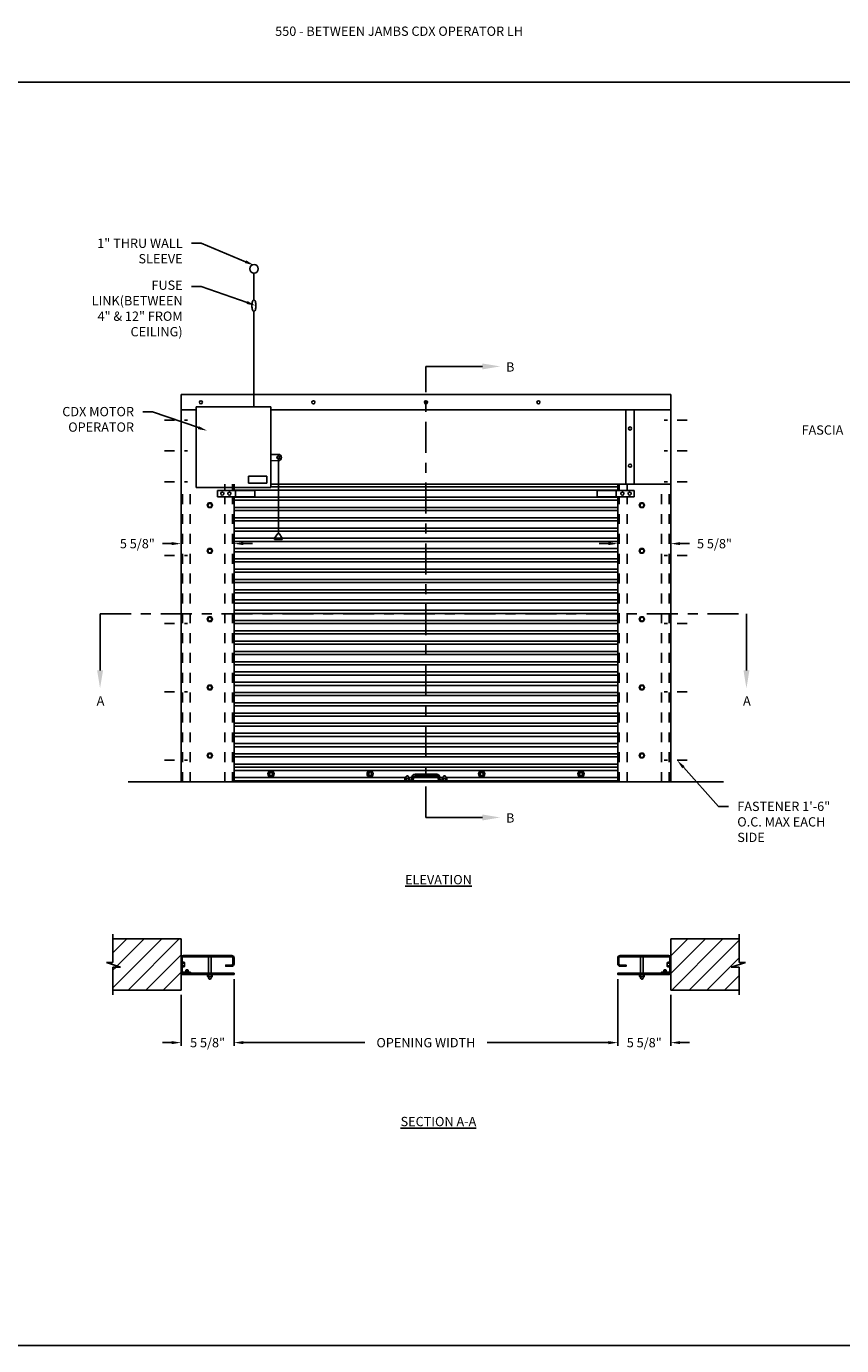
# Model space of a CAD drawing. Units: inches. Extents: x 169.6 to 233, y 214.8 to 266.5.
# Drawn here: x 175.4 to 183.6, y 214.8 to 228.1 of the extents above; entities that cross this region are included whole.
import ezdxf
from ezdxf import colors
from ezdxf.entities.mleader import LeaderData, LeaderLine
from ezdxf.math import Vec2, Vec3

# ---------------------------------------------------------------- set-up
doc = ezdxf.new("R2010")
doc.units = ezdxf.units.IN
doc.header["$LTSCALE"] = 0.25
doc.header["$MEASUREMENT"] = 0
for name, pattern in [('CENTER', [2, 1.25, -0.25, 0.25, -0.25]), ('CENTER2', [1.125, 0.75, -0.125, 0.125, -0.125]), ('HIDDEN', [0.375, 0.25, -0.125]), ('HIDDEN2', [0.1875, 0.125, -0.0625])]:
    doc.linetypes.add(name, pattern=pattern)
for name, color, linetype in [('ANNOTATIONS', 1, 'Continuous'), ('CDX OPERATOR LH', 7, 'Continuous'), ('SECTION CUTS', 6, 'CENTER')]:
    doc.layers.add(name, color=color, linetype=linetype)
doc.styles.add('ARIAL', font='arial.ttf', dxfattribs={"height": 0.09375})
doc.styles.get("Standard").update_dxf_attribs({"font": 'romans.shx'})
doc.dimstyles.new('STANDARD$0', dxfattribs={"dimtxt": 0.09375, "dimasz": 0.09375, "dimexe": 0.03125, "dimexo": 0.046875, "dimgap": 0.09, "dimtad": 0, "dimtih": 1, "dimtoh": 1, "dimdec": 4, "dimzin": 0, "dimdsep": 46, "dimtxsty": 'ARIAL', "dimcen": 0.09, "dimadec": 0, "dimazin": 0, "dimtfac": 1, "dimtdec": 4, "dimtofl": 0, "dimtmove": 0, "dimatfit": 1, "dimfxl": 1, "dimtolj": 1, "dimtzin": 0, "dimarcsym": 0})

# ---------------------------------------------------------------- blocks, each defined once
blk = doc.blocks.new('*D49')
at = {"layer": 'ANNOTATIONS', "color": 0, "lineweight": -2, "transparency": 16777216}
for p, q in [((181.898, 223.39), (181.898, 222.81)), ((181.269, 222.841), (181.176, 222.841)), ((181.363, 222.899), (181.363, 222.81)), ((181.992, 222.841), (182.085, 222.841))]:
    blk.add_line(p, q, dxfattribs=at)
at = {"layer": 'ANNOTATIONS', "color": 0, "transparency": 16777216}
for points in [[(181.269, 222.857), (181.269, 222.826), (181.363, 222.841)], [(181.992, 222.857), (181.992, 222.826), (181.898, 222.841)]]:
    blk.add_solid(points, dxfattribs=at)
at = {"layer": 'defpoints', "color": 0, "transparency": 16777216}
for p in [(181.898, 223.437), (181.363, 222.946), (181.898, 222.841)]:
    blk.add_point(p, dxfattribs=at)
at = {"layer": 'ANNOTATIONS', "color": 0, "transparency": 16777216, "insert": (182.338, 222.841), "char_height": 0.0938, "attachment_point": 5, "style": 'ARIAL'}
blk.add_mtext('\\A1;5 5/8"', dxfattribs=at)
blk = doc.blocks.new('*D50')
at = {"layer": 'ANNOTATIONS', "color": 0, "lineweight": -2, "transparency": 16777216}
for p, q in [((176.96, 223.392), (176.96, 222.81)), ((176.867, 222.841), (176.773, 222.841)), ((177.495, 222.899), (177.495, 222.81)), ((177.589, 222.841), (177.682, 222.841))]:
    blk.add_line(p, q, dxfattribs=at)
at = {"layer": 'ANNOTATIONS', "color": 0, "transparency": 16777216}
for points in [[(176.867, 222.857), (176.867, 222.826), (176.96, 222.841)], [(177.589, 222.857), (177.589, 222.826), (177.495, 222.841)]]:
    blk.add_solid(points, dxfattribs=at)
at = {"layer": 'defpoints', "color": 0, "transparency": 16777216}
for p in [(176.96, 223.439), (176.96, 222.841), (177.495, 222.946)]:
    blk.add_point(p, dxfattribs=at)
at = {"layer": 'ANNOTATIONS', "color": 0, "transparency": 16777216, "insert": (176.52, 222.841), "char_height": 0.0938, "attachment_point": 5, "style": 'ARIAL'}
blk.add_mtext('\\A1;5 5/8"', dxfattribs=at)
blk = doc.blocks.new('*D47')
at = {"layer": 'ANNOTATIONS', "color": 0, "lineweight": -2, "transparency": 16777216}
for p, q in [((177.495, 218.452), (177.495, 217.781)), ((176.96, 218.295), (176.96, 217.781)), ((176.867, 217.812), (176.773, 217.812)), ((177.589, 217.812), (177.682, 217.812))]:
    blk.add_line(p, q, dxfattribs=at)
at = {"layer": 'ANNOTATIONS', "color": 0, "transparency": 16777216}
for points in [[(176.867, 217.828), (176.867, 217.797), (176.96, 217.812)], [(177.589, 217.828), (177.589, 217.797), (177.495, 217.812)]]:
    blk.add_solid(points, dxfattribs=at)
at = {"layer": 'defpoints', "color": 0, "transparency": 16777216}
for p in [(177.495, 218.499), (176.96, 218.342), (177.495, 217.812)]:
    blk.add_point(p, dxfattribs=at)
at = {"layer": 'ANNOTATIONS', "color": 0, "transparency": 16777216, "insert": (177.228, 217.812), "char_height": 0.0938, "attachment_point": 5, "style": 'ARIAL'}
blk.add_mtext('\\A1;5 5/8"', dxfattribs=at)
blk = doc.blocks.new('*D48')
at = {"layer": 'ANNOTATIONS', "color": 0, "lineweight": -2, "transparency": 16777216}
for p, q in [((181.363, 218.452), (181.363, 217.781)), ((181.898, 218.295), (181.898, 217.781)), ((181.269, 217.812), (181.176, 217.812)), ((181.992, 217.812), (182.085, 217.812))]:
    blk.add_line(p, q, dxfattribs=at)
at = {"layer": 'ANNOTATIONS', "color": 0, "transparency": 16777216}
for points in [[(181.269, 217.828), (181.269, 217.797), (181.363, 217.812)], [(181.992, 217.828), (181.992, 217.797), (181.898, 217.812)]]:
    blk.add_solid(points, dxfattribs=at)
at = {"layer": 'defpoints', "color": 0, "transparency": 16777216}
for p in [(181.363, 218.499), (181.898, 218.342), (181.363, 217.812)]:
    blk.add_point(p, dxfattribs=at)
at = {"layer": 'ANNOTATIONS', "color": 0, "transparency": 16777216, "insert": (181.63, 217.812), "char_height": 0.0938, "attachment_point": 5, "style": 'ARIAL'}
blk.add_mtext('\\A1;5 5/8"', dxfattribs=at)
blk = doc.blocks.new('*D46')
at = {"layer": 'ANNOTATIONS', "color": 0, "lineweight": -2, "transparency": 16777216}
for p, q in [((177.495, 218.405), (177.495, 217.781)), ((181.363, 218.405), (181.363, 217.781)), ((177.589, 217.812), (178.813, 217.812)), ((181.269, 217.812), (180.045, 217.812))]:
    blk.add_line(p, q, dxfattribs=at)
at = {"layer": 'ANNOTATIONS', "color": 0, "transparency": 16777216}
for points in [[(177.589, 217.828), (177.589, 217.797), (177.495, 217.812)], [(181.269, 217.828), (181.269, 217.797), (181.363, 217.812)]]:
    blk.add_solid(points, dxfattribs=at)
at = {"layer": 'defpoints', "color": 0, "transparency": 16777216}
for p in [(177.495, 218.452), (181.363, 218.452), (181.363, 217.812)]:
    blk.add_point(p, dxfattribs=at)
at = {"layer": 'ANNOTATIONS', "color": 0, "transparency": 16777216, "insert": (179.429, 217.812), "char_height": 0.09375, "attachment_point": 5, "style": 'ARIAL'}
blk.add_mtext('\\A1;OPENING WIDTH', dxfattribs=at)

msp = doc.modelspace()

# ---------------------------------------------------------------- hatches: boundary and pattern name
at = {"layer": 'CDX OPERATOR LH'}
h = msp.add_hatch(dxfattribs=at)
h.set_pattern_fill('ANSI31', color=256, style=0)
h.set_pattern_definition([(45, (21.99535, -37.0293), (-0.08838835, 0.08838835), [])])
h.paths.add_polyline_path([(176.96026, 218.8575), (176.27276, 218.8575), (176.27276, 218.6203), (176.20865, 218.6203), (176.35072, 218.5734), (176.27276, 218.5734), (176.27276, 218.34188), (176.96026, 218.34188)])
h.paths.add_polyline_path([(182.58526, 218.5734), (182.50729, 218.5734), (182.64936, 218.6203), (182.58526, 218.6203), (182.58526, 218.8575), (181.89776, 218.8575), (181.89776, 218.34188), (182.58526, 218.34188)])
h.paths.add_polyline_path([(193.23756, 218.78308), (193.93506, 218.78308), (193.93506, 218.97627), (193.23756, 218.97627)], flags=9)
h.paths.add_polyline_path([(202.25173, 225.79656), (202.38596, 225.79656), (202.38596, 225.93718), (202.25173, 225.93718)], flags=9)
h.paths.add_polyline_path([(204.64016, 222.43093), (204.77478, 222.43093), (204.77478, 222.57156), (204.64016, 222.57156)], flags=9)
h.paths.add_polyline_path([(198.12421, 222.43093), (198.25882, 222.43093), (198.25882, 222.57156), (198.12421, 222.57156)], flags=9)
h.paths.add_polyline_path([(202.25173, 221.25083), (202.38596, 221.25083), (202.38596, 221.39146), (202.25173, 221.39146)], flags=9)
h.paths.add_polyline_path([(201.1058, 218.32646), (201.98971, 218.32646), (201.98971, 218.51965), (201.1058, 218.51965)], flags=9)
h.paths.add_polyline_path([(201.1599, 220.76428), (201.94187, 220.76428), (201.94187, 220.95747), (201.1599, 220.95747)], flags=9)
h.paths.add_polyline_path([(207.44079, 220.78025), (208.32451, 220.78025), (208.32451, 220.97344), (207.44079, 220.97344)], flags=9)

# ---------------------------------------------------------------- linework, layer by layer
at = {"layer": 'ANNOTATIONS'}
for p, q in [((177.49492, 218.4523), (177.49492, 217.78096)), ((181.3631, 218.4523), (181.3631, 217.78096))]:
    msp.add_line(p, q, dxfattribs=at)
for points in [[(177.58867, 217.82783), (177.58867, 217.79658), (177.49492, 217.81221)], [(181.26935, 217.82783), (181.26935, 217.79658), (181.3631, 217.81221)]]:
    msp.add_solid(points, dxfattribs=at)
at = {"layer": 'CDX OPERATOR LH', "linetype": 'Continuous'}
for p, q in [((177.69568, 225.29693), (177.69568, 225.56769)), ((177.69568, 225.18243), (177.69568, 224.2185)), ((176.96026, 220.43925), (176.96026, 224.3455)), ((181.89776, 224.3455), (176.96026, 224.3455)), ((181.89776, 220.43925), (181.89776, 224.3455)), ((177.11429, 224.18925), (176.96026, 224.18925)), ((177.11429, 224.2185), (177.11429, 223.406)), ((177.11429, 224.2185), (177.86429, 224.2185)), ((177.86429, 224.2185), (177.86429, 223.406)), ((181.89776, 224.18925), (177.86429, 224.18925)), ((181.44513, 223.43925), (181.44513, 224.18925)), ((181.52911, 224.18925), (181.52911, 223.43925)), ((177.86429, 223.73963), (177.9421, 223.74052)), ((177.86429, 223.67713), (177.94253, 223.67802)), ((177.94232, 223.70927), (177.94232, 222.94471)), ((177.82463, 223.52227), (177.64056, 223.52227)), ((177.64056, 223.52227), (177.64056, 223.45095)), ((177.82463, 223.45095), (177.82463, 223.52227)), ((177.11429, 223.406), (177.86429, 223.406)), ((177.3289, 223.37675), (177.7039, 223.37675)), ((177.3289, 223.31425), (177.3289, 223.37675)), ((177.49492, 223.37675), (177.49492, 223.43925)), ((181.3631, 223.3818), (177.49492, 223.3818)), ((177.51054, 223.31425), (177.51054, 223.37675)), ((177.82463, 223.45095), (177.64056, 223.45095)), ((177.7039, 223.31425), (177.7039, 223.37675)), ((177.86429, 223.43925), (181.89776, 223.43925)), ((181.3631, 223.41305), (177.86429, 223.41305)), ((181.52911, 223.37675), (181.15411, 223.37675)), ((181.15411, 223.31425), (181.15411, 223.37675)), ((181.34747, 223.31425), (181.34747, 223.37675)), ((181.3631, 223.37675), (181.3631, 223.43925)), ((181.52911, 223.31425), (181.52911, 223.37675)), ((177.3289, 223.31425), (177.7039, 223.31425)), ((177.49492, 220.43925), (177.49492, 223.31425)), ((181.3631, 223.30944), (177.49492, 223.30944)), ((181.3631, 223.27819), (177.49492, 223.27819)), ((181.52911, 223.31425), (181.15411, 223.31425)), ((181.3631, 220.43925), (181.3631, 223.31425)), ((181.3631, 223.20582), (177.49492, 223.20582)), ((181.3631, 223.17457), (177.49492, 223.17457)), ((181.3631, 223.10221), (177.49492, 223.10221)), ((181.3631, 223.07096), (177.49492, 223.07096)), ((181.3631, 222.99859), (177.49492, 222.99859)), ((181.3631, 222.96734), (177.49492, 222.96734)), ((181.3631, 222.89498), (177.49492, 222.89498)), ((181.3631, 222.86373), (177.49492, 222.86373)), ((177.93451, 222.94471), (177.90326, 222.89784)), ((177.90326, 222.89784), (177.98138, 222.89784)), ((177.90326, 222.89784), (177.90326, 222.88221)), ((177.90326, 222.88221), (177.98138, 222.88221)), ((177.93451, 222.94471), (177.95013, 222.94471)), ((177.95013, 222.94471), (177.98138, 222.89784)), ((177.98138, 222.89784), (177.98138, 222.88221)), ((181.3631, 222.79136), (177.49492, 222.79136)), ((181.3631, 222.76011), (177.49492, 222.76011)), ((181.3631, 222.68775), (177.49492, 222.68775)), ((181.3631, 222.6565), (177.49492, 222.6565)), ((181.3631, 222.58414), (177.49492, 222.58414)), ((181.3631, 222.55289), (177.49492, 222.55289)), ((181.3631, 222.48052), (177.49492, 222.48052)), ((181.3631, 222.44927), (177.49492, 222.44927)), ((181.3631, 222.37691), (177.49492, 222.37691)), ((181.3631, 222.34566), (177.49492, 222.34566)), ((181.3631, 222.27329), (177.49492, 222.27329)), ((181.3631, 222.24204), (177.49492, 222.24204)), ((181.3631, 222.16968), (177.49492, 222.16968)), ((181.3631, 222.13843), (177.49492, 222.13843)), ((181.3631, 222.06606), (177.49492, 222.06606)), ((181.3631, 222.03481), (177.49492, 222.03481)), ((181.3631, 221.96245), (177.49492, 221.96245)), ((181.3631, 221.9312), (177.49492, 221.9312)), ((181.3631, 221.85883), (177.49492, 221.85883)), ((181.3631, 221.82758), (177.49492, 221.82758)), ((181.3631, 221.75522), (177.49492, 221.75522)), ((181.3631, 221.72397), (177.49492, 221.72397)), ((181.3631, 221.6516), (177.49492, 221.6516)), ((181.3631, 221.62035), (177.49492, 221.62035)), ((181.3631, 221.54799), (177.49492, 221.54799)), ((181.3631, 221.51674), (177.49492, 221.51674)), ((181.3631, 221.44438), (177.49492, 221.44438)), ((181.3631, 221.41313), (177.49492, 221.41313)), ((181.3631, 221.34076), (177.49492, 221.34076)), ((181.3631, 221.30951), (177.49492, 221.30951)), ((181.3631, 221.23715), (177.49492, 221.23715)), ((181.3631, 221.2059), (177.49492, 221.2059)), ((181.3631, 221.13353), (177.49492, 221.13353)), ((181.3631, 221.10228), (177.49492, 221.10228)), ((181.3631, 221.03306), (177.49492, 221.03306)), ((181.3631, 221.00181), (177.49492, 221.00181)), ((181.3631, 220.92944), (177.49492, 220.92944)), ((181.3631, 220.89819), (177.49492, 220.89819)), ((181.3631, 220.82583), (177.49492, 220.82583)), ((181.3631, 220.79458), (177.49492, 220.79458)), ((181.3631, 220.72221), (177.49492, 220.72221)), ((181.3631, 220.69096), (177.49492, 220.69096)), ((181.3631, 220.6186), (177.49492, 220.6186)), ((181.3631, 220.58735), (177.49492, 220.58735)), ((181.3631, 220.5561), (177.49492, 220.5561)), ((179.22472, 220.48374), (177.49492, 220.48374)), ((177.49492, 220.45156), (181.3631, 220.45156)), ((179.21026, 220.43925), (179.21026, 220.45487)), ((179.21026, 220.45487), (179.27276, 220.45487)), ((179.21798, 220.45823), (179.21798, 220.47433)), ((179.22371, 220.4783), (179.25981, 220.4784)), ((179.22614, 220.48695), (179.23134, 220.49595)), ((179.2297, 220.47473), (179.2297, 220.45795)), ((179.25697, 220.48643), (179.2515, 220.49593)), ((179.25314, 220.47511), (179.25314, 220.45811)), ((179.28838, 220.48374), (179.25812, 220.48374)), ((179.26485, 220.45785), (179.26485, 220.47514)), ((179.28838, 220.4705), (179.28838, 220.48612)), ((179.30401, 220.4705), (179.30401, 220.48612)), ((179.55401, 220.48374), (179.30401, 220.48374)), ((179.31963, 220.51737), (179.53838, 220.51737)), ((179.31963, 220.50175), (179.53838, 220.50175)), ((179.55401, 220.4705), (179.55401, 220.48612)), ((179.56963, 220.4705), (179.56963, 220.48612)), ((179.59972, 220.48374), (179.56963, 220.48374)), ((179.58526, 220.45487), (179.64776, 220.45487)), ((179.59298, 220.45823), (179.59298, 220.47433)), ((179.59871, 220.4783), (179.63481, 220.4784)), ((179.60114, 220.48695), (179.60634, 220.49595)), ((179.6047, 220.47473), (179.6047, 220.45795)), ((179.63197, 220.48643), (179.6265, 220.49593)), ((179.62814, 220.47511), (179.62814, 220.45811)), ((181.3631, 220.48374), (179.63312, 220.48374)), ((179.63985, 220.45785), (179.63985, 220.47514)), ((179.64776, 220.43925), (179.64776, 220.45487)), ((177.49492, 220.43925), (181.3631, 220.43925)), ((176.27276, 218.6203), (176.27276, 218.90438)), ((182.58526, 218.6203), (182.58526, 218.90438)), ((176.35072, 218.5734), (176.20865, 218.6203)), ((176.20865, 218.6203), (176.27276, 218.6203)), ((176.97166, 218.62345), (176.99139, 218.62345)), ((176.99179, 218.61157), (176.97166, 218.61157)), ((176.99218, 218.58781), (176.97166, 218.58781)), ((176.99542, 218.61765), (176.99551, 218.58104)), ((181.8626, 218.61765), (181.8625, 218.58104)), ((181.86583, 218.58781), (181.88635, 218.58781)), ((181.86622, 218.61157), (181.88635, 218.61157)), ((181.88635, 218.62345), (181.86663, 218.62345)), ((182.50729, 218.5734), (182.64936, 218.6203)), ((182.64936, 218.6203), (182.58526, 218.6203)), ((176.27276, 218.295), (176.27276, 218.5734)), ((176.27276, 218.5734), (176.35072, 218.5734)), ((176.96026, 218.58226), (176.96026, 218.54611)), ((176.97166, 218.57593), (176.99221, 218.57593)), ((177.22759, 218.49618), (177.22759, 218.47865)), ((177.26931, 218.47544), (177.2327, 218.47534)), ((177.23557, 218.4672), (177.24112, 218.45756)), ((177.23947, 218.47867), (177.23947, 218.49591)), ((177.26683, 218.46667), (177.26157, 218.45755)), ((177.26323, 218.47906), (177.26323, 218.49607)), ((177.27511, 218.49579), (177.27511, 218.47947)), ((181.5829, 218.4961), (181.5829, 218.47857)), ((181.62462, 218.47536), (181.58802, 218.47526)), ((181.59089, 218.46712), (181.59644, 218.45748)), ((181.59478, 218.47859), (181.59478, 218.49583)), ((181.62215, 218.46659), (181.61689, 218.45747)), ((181.61855, 218.47898), (181.61855, 218.49599)), ((181.63043, 218.49571), (181.63043, 218.47939)), ((181.88635, 218.57593), (181.86581, 218.57593)), ((181.89776, 218.58226), (181.89776, 218.54611)), ((182.58526, 218.5734), (182.50729, 218.5734)), ((182.58526, 218.295), (182.58526, 218.5734))]:
    msp.add_line(p, q, dxfattribs=at)
at = {"layer": 'CDX OPERATOR LH', "linetype": 'CENTER2', "ltscale": 0.25}
for p, q in [((176.79469, 224.08626), (177.02583, 224.08626)), ((182.06333, 224.08626), (181.83219, 224.08626)), ((176.79469, 223.77489), (177.02583, 223.77489)), ((182.06333, 223.77489), (181.83219, 223.77489))]:
    msp.add_line(p, q, dxfattribs=at)
at = {"layer": 'CDX OPERATOR LH', "linetype": 'CENTER2', "ltscale": 0.28}
for p, q in [((176.79469, 223.46352), (177.02583, 223.46352)), ((182.06333, 223.46352), (181.83219, 223.46352)), ((176.79469, 222.7225), (177.02583, 222.7225)), ((182.06333, 222.7225), (181.83219, 222.7225)), ((176.79469, 222.035), (177.02583, 222.035)), ((182.06333, 222.035), (181.83219, 222.035)), ((176.79469, 221.3475), (177.02583, 221.3475)), ((182.06333, 221.3475), (181.83219, 221.3475)), ((176.79469, 220.66), (177.02583, 220.66)), ((182.06333, 220.66), (181.83219, 220.66))]:
    msp.add_line(p, q, dxfattribs=at)
at = {"layer": 'CDX OPERATOR LH', "linetype": 'HIDDEN2'}
for p, q in [((176.97588, 220.43925), (176.97588, 223.43925)), ((177.05401, 220.43925), (177.05401, 223.43925)), ((177.40117, 223.37675), (177.40117, 223.43925)), ((177.47929, 223.37675), (177.47929, 223.43925)), ((181.37872, 223.37675), (181.37872, 223.43925)), ((181.45685, 223.37675), (181.45685, 223.43925)), ((181.80401, 220.43925), (181.80401, 223.43925)), ((181.88213, 220.43925), (181.88213, 223.43925)), ((177.40117, 220.43925), (177.40117, 223.31425)), ((177.47929, 220.43925), (177.47929, 223.31425)), ((181.37872, 220.43925), (181.37872, 223.31425)), ((181.45685, 220.43925), (181.45685, 223.31425))]:
    msp.add_line(p, q, dxfattribs=at)
at = {"layer": 'CDX OPERATOR LH'}
for p, q in [((176.42901, 220.43925), (182.42901, 220.43925)), ((176.27276, 218.8575), (176.96026, 218.8575)), ((176.96026, 218.34188), (176.96026, 218.8575)), ((181.89776, 218.34188), (181.89776, 218.8575)), ((182.58526, 218.8575), (181.89776, 218.8575)), ((177.23798, 218.51058), (177.23798, 218.67739)), ((177.26471, 218.51058), (177.26471, 218.67739)), ((181.5933, 218.51058), (181.5933, 218.67739)), ((181.62003, 218.51058), (181.62003, 218.67739)), ((177.01075, 218.54575), (177.00778, 218.54278)), ((177.00778, 218.52199), (177.00778, 218.54278)), ((177.03154, 218.53981), (177.00778, 218.53981)), ((177.03154, 218.53387), (177.00778, 218.53387)), ((177.03154, 218.52793), (177.00778, 218.52793)), ((177.02857, 218.54575), (177.01075, 218.54575)), ((177.02857, 218.54278), (177.01075, 218.54278)), ((177.02857, 218.53684), (177.01075, 218.53684)), ((177.02857, 218.5309), (177.01075, 218.5309)), ((177.02857, 218.52496), (177.01075, 218.52496)), ((177.02857, 218.54575), (177.03154, 218.54278)), ((177.03154, 218.52199), (177.03154, 218.54278)), ((181.82944, 218.54575), (181.82647, 218.54278)), ((181.82647, 218.52199), (181.82647, 218.54278)), ((181.82647, 218.53981), (181.85023, 218.53981)), ((181.82647, 218.53387), (181.85023, 218.53387)), ((181.82647, 218.52793), (181.85023, 218.52793)), ((181.82944, 218.54575), (181.84726, 218.54575)), ((181.82944, 218.54278), (181.84726, 218.54278)), ((181.82944, 218.53684), (181.84726, 218.53684)), ((181.82944, 218.5309), (181.84726, 218.5309)), ((181.82944, 218.52496), (181.84726, 218.52496)), ((181.84726, 218.54575), (181.85023, 218.54278)), ((181.85023, 218.52199), (181.85023, 218.54278)), ((176.27276, 218.34188), (176.96026, 218.34188)), ((182.58526, 218.34188), (181.89776, 218.34188))]:
    msp.add_line(p, q, dxfattribs=at)
at = {"layer": 'CDX OPERATOR LH', "linetype": 'HIDDEN'}
for p, q in [((177.23798, 218.67739), (177.22759, 218.6888)), ((177.26471, 218.67739), (177.27511, 218.6888)), ((181.5933, 218.67739), (181.5829, 218.6888)), ((181.62003, 218.67739), (181.63043, 218.6888)), ((177.00778, 218.51058), (176.9959, 218.49917)), ((177.03154, 218.51058), (177.04343, 218.49917)), ((181.82647, 218.51058), (181.81459, 218.49917)), ((181.85023, 218.51058), (181.86211, 218.49917))]:
    msp.add_line(p, q, dxfattribs=at)
at = {"layer": 'CDX OPERATOR LH', "linetype": 'Continuous'}
msp.add_lwpolyline([(177.68899, 225.18533, -0.09187159), (177.681, 225.19919, -0.04858263), (177.67679, 225.21625, -0.07273115), (177.67679, 225.26311, -0.04858263), (177.681, 225.28017, -0.09187159), (177.68899, 225.29403, -0.46162273), (177.70161, 225.29403, -0.09187159), (177.70959, 225.28017, -0.04858263), (177.71381, 225.26311, -0.07273106), (177.71381, 225.21625, -0.04858263), (177.70959, 225.19919, -0.09187159), (177.70161, 225.18533, -0.46162253), (177.68899, 225.18533)], format="xyb", dxfattribs=at)
for points in [[(177.23747, 223.25084), (177.22394, 223.2274), (177.23747, 223.20396), (177.26453, 223.20396), (177.27807, 223.2274), (177.26453, 223.25084)], [(181.62054, 223.25084), (181.63408, 223.2274), (181.62054, 223.20396), (181.59348, 223.20396), (181.57995, 223.2274), (181.59348, 223.25084)], [(177.23747, 222.74368), (177.22394, 222.76711), (177.23747, 222.79055), (177.26453, 222.79055), (177.27807, 222.76711), (177.26453, 222.74368)], [(181.62054, 222.74368), (181.63408, 222.76711), (181.62054, 222.79055), (181.59348, 222.79055), (181.57995, 222.76711), (181.59348, 222.74368)], [(177.23747, 222.05618), (177.22394, 222.07961), (177.23747, 222.10305), (177.26453, 222.10305), (177.27807, 222.07961), (177.26453, 222.05618)], [(181.62054, 222.05618), (181.63408, 222.07961), (181.62054, 222.10305), (181.59348, 222.10305), (181.57995, 222.07961), (181.59348, 222.05618)], [(177.23747, 221.36868), (177.22394, 221.39211), (177.23747, 221.41555), (177.26453, 221.41555), (177.27807, 221.39211), (177.26453, 221.36868)], [(181.62054, 221.36868), (181.63408, 221.39211), (181.62054, 221.41555), (181.59348, 221.41555), (181.57995, 221.39211), (181.59348, 221.36868)], [(177.23747, 220.68118), (177.22394, 220.70461), (177.23747, 220.72805), (177.26453, 220.72805), (177.27807, 220.70461), (177.26453, 220.68118)], [(181.62054, 220.68118), (181.63408, 220.70461), (181.62054, 220.72805), (181.59348, 220.72805), (181.57995, 220.70461), (181.59348, 220.68118)], [(177.85088, 220.54698), (177.83526, 220.51992), (177.85088, 220.49285), (177.88213, 220.49285), (177.89776, 220.51992), (177.88213, 220.54698)], [(178.85088, 220.54698), (178.83526, 220.51992), (178.85088, 220.49285), (178.88213, 220.49285), (178.89776, 220.51992), (178.88213, 220.54698)], [(179.97588, 220.54698), (179.96026, 220.51992), (179.97588, 220.49285), (180.00713, 220.49285), (180.02276, 220.51992), (180.00713, 220.54698)], [(180.97588, 220.54698), (180.96026, 220.51992), (180.97588, 220.49285), (181.00713, 220.49285), (181.02276, 220.51992), (181.00713, 220.54698)]]:
    msp.add_lwpolyline(points, close=True, dxfattribs=at)
at = {"layer": 'CDX OPERATOR LH'}
for points in [[(176.96026, 218.66551, -0.41421356), (176.98354, 218.6888), (177.47163, 218.6888, -0.41421356), (177.49492, 218.66551), (177.49492, 218.60515, -0.41421356), (177.47163, 218.58187), (177.41175, 218.58187), (177.41175, 218.59327), (177.47163, 218.59327, 0.41421356), (177.48351, 218.60515), (177.48351, 218.66551, 0.41421356), (177.47163, 218.67739), (176.98354, 218.67739, 0.41421356), (176.97166, 218.66551), (176.97166, 218.53387, 0.41421356), (176.98354, 218.52199), (177.05531, 218.52199), (177.05531, 218.51058)], [(181.89776, 218.66551, 0.41421356), (181.87447, 218.6888), (181.38639, 218.6888, 0.41421356), (181.3631, 218.66551), (181.3631, 218.60515, 0.41421356), (181.38639, 218.58187), (181.44627, 218.58187), (181.44627, 218.59327), (181.38639, 218.59327, -0.41421356), (181.37451, 218.60515), (181.37451, 218.66551, -0.41421356), (181.38639, 218.67739), (181.87447, 218.67739, -0.41421356), (181.88635, 218.66551), (181.88635, 218.53387, -0.41421356), (181.87447, 218.52199), (181.80271, 218.52199), (181.80271, 218.51058)], [(176.98354, 218.51058, -0.41421356), (176.96026, 218.53387)], [(181.87447, 218.51058, 0.41421356), (181.89776, 218.53387)]]:
    msp.add_lwpolyline(points, format="xyb", dxfattribs=at)
for points in [[(177.49492, 218.51058), (177.49492, 218.49917), (176.97214, 218.49917), (176.97214, 218.51058), (177.49492, 218.51058)], [(181.88588, 218.51058), (181.3631, 218.51058), (181.3631, 218.49917), (181.88588, 218.49917), (181.88588, 218.51058)]]:
    msp.add_lwpolyline(points, dxfattribs=at)
at = {"layer": 'CDX OPERATOR LH', "linetype": 'Continuous'}
for centre, radius in [((177.69606, 225.61076), 0.04307), ((177.16047, 224.26573), 0.01562), ((177.16047, 224.26573), 0.01562), ((178.29474, 224.26573), 0.01562), ((179.42901, 224.26573), 0.01562), ((180.56327, 224.26573), 0.01562), ((181.48712, 224.00175), 0.01562), ((177.94232, 223.70927), 0.01562), ((181.48712, 223.62675), 0.01562), ((177.251, 223.2274), 0.01893), ((177.37577, 223.3455), 0.01562), ((177.44804, 223.3455), 0.01562), ((181.40997, 223.3455), 0.01562), ((181.48224, 223.3455), 0.01562), ((181.60701, 223.2274), 0.01893), ((177.251, 222.76711), 0.01893), ((181.60701, 222.76711), 0.01893), ((177.251, 222.07961), 0.01893), ((181.60701, 222.07961), 0.01893), ((177.251, 221.39211), 0.01893), ((181.60701, 221.39211), 0.01893), ((177.251, 220.70461), 0.01893), ((181.60701, 220.70461), 0.01893), ((177.86651, 220.51992), 0.03125), ((177.86651, 220.51992), 0.01562), ((178.86651, 220.51992), 0.03125), ((178.86651, 220.51992), 0.01562), ((179.99151, 220.51992), 0.03125), ((179.99151, 220.51992), 0.01562), ((180.99151, 220.51992), 0.03125), ((180.99151, 220.51992), 0.01562)]:
    msp.add_circle(centre, radius, dxfattribs=at)
for centre, radius, start, end in [((177.94232, 223.70927), 0.03125, 270.396353, 90.396353), ((179.22393, 220.47187), 0.00644, 26.373308, 157.572004), ((179.22393, 220.46183), 0.00695, 211.141954, 326.052996), ((179.24142, 220.47825), 0.01758, 150.31878, 179.815958), ((179.24142, 220.45481), 0.02344, 60, 120), ((179.24142, 220.47825), 0.02344, 240, 300), ((179.24142, 220.48997), 0.01172, 30.599928, 149.335393), ((179.25908, 220.47174), 0.0067, 30.490233, 152.691871), ((179.25908, 220.46196), 0.00708, 212.850833, 324.558993), ((179.24142, 220.47825), 0.01758, 0.603848, 27.736938), ((179.27276, 220.4705), 0.03125, 270, 0), ((179.27276, 220.4705), 0.01562, 270, 0), ((179.31963, 220.48612), 0.03125, 90, 180), ((179.31963, 220.48612), 0.01562, 90, 180), ((179.53838, 220.48612), 0.03125, 0, 90), ((179.53838, 220.48612), 0.01562, 0, 90), ((179.58526, 220.4705), 0.03125, 180, 270), ((179.58526, 220.4705), 0.01562, 180, 270), ((179.59893, 220.47187), 0.00644, 26.373308, 157.572004), ((179.59893, 220.46183), 0.00695, 211.141954, 326.052996), ((179.61642, 220.47825), 0.01758, 150.31878, 179.815958), ((179.61642, 220.45481), 0.02344, 60, 120), ((179.61642, 220.47825), 0.02344, 240, 300), ((179.61642, 220.48997), 0.01172, 30.599928, 149.335393), ((179.63408, 220.47174), 0.0067, 30.490233, 152.691871), ((179.63408, 220.46196), 0.00708, 212.850833, 324.558993), ((179.61642, 220.47825), 0.01758, 0.603848, 27.736938), ((176.98889, 218.61742), 0.00653, 296.373308, 67.572004), ((176.98876, 218.58178), 0.00679, 300.490233, 62.691871), ((176.9716, 218.59969), 0.02376, 330, 30), ((181.86925, 218.58178), 0.00679, 117.308129, 239.509767), ((181.86912, 218.61742), 0.00653, 112.427996, 243.626692), ((181.88641, 218.59969), 0.02376, 150, 210), ((177.23344, 218.49201), 0.00718, 32.850833, 144.558993), ((177.23344, 218.48209), 0.00679, 210.490233, 332.691871), ((177.25135, 218.47549), 0.01782, 180.603848, 207.736938), ((177.25135, 218.47549), 0.02376, 60, 120), ((177.25135, 218.49925), 0.02376, 240, 300), ((177.25135, 218.46361), 0.01188, 210.599928, 329.335393), ((177.26908, 218.49214), 0.00705, 31.141954, 146.052996), ((177.26908, 218.48196), 0.00653, 206.373308, 337.572004), ((177.25135, 218.47549), 0.01782, 330.31878, 359.815958), ((181.58875, 218.49193), 0.00718, 32.850833, 144.558993), ((181.58875, 218.48201), 0.00679, 210.490233, 332.691871), ((181.60667, 218.47541), 0.01782, 180.603848, 207.736938), ((181.60667, 218.47541), 0.02376, 60, 120), ((181.60667, 218.49917), 0.02376, 240, 300), ((181.60667, 218.46353), 0.01188, 210.599928, 329.335393), ((181.62439, 218.49206), 0.00705, 31.141954, 146.052996), ((181.62439, 218.48188), 0.00653, 206.373308, 337.572004), ((181.60667, 218.47541), 0.01782, 330.31878, 359.815958)]:
    msp.add_arc(centre, radius, start, end, dxfattribs=at)
at = {"layer": 'defpoints'}
msp.add_lwpolyline([(189.05875, 214.75854), (169.58887, 214.75854), (169.58887, 227.49365), (189.05875, 227.49365)], close=True, dxfattribs=at)
at = {"layer": 'SECTION CUTS'}
for p, q in [((179.42901, 220.08144), (179.42901, 224.62717)), ((176.14418, 222.13228), (182.66014, 222.13228))]:
    msp.add_line(p, q, dxfattribs=at)

# ---------------------------------------------------------------- texts
at = {"layer": 'ANNOTATIONS', "insert": (177.90932, 228.05267), "char_height": 0.09375, "width": 4.6220629, "attachment_point": 1, "line_spacing_factor": 0.86134, "style": 'ARIAL'}
msp.add_mtext('550 - BETWEEN JAMBS CDX OPERATOR LH', dxfattribs=at)
at = {"layer": 'ANNOTATIONS', "char_height": 0.09375, "attachment_point": 2, "style": 'ARIAL'}
for s, insert, width in [('{\\LELEVATION}', (179.55534, 219.50166), 3.0834986), ('{\\LSECTION A-A}', (179.55534, 217.06383), 1.3823677)]:
    msp.add_mtext(s, dxfattribs=dict(at, insert=insert, width=width))
at = {"layer": 'SECTION CUTS', "style": 'ARIAL'}
for s, p in [('B', (180.23703, 224.57547)), ('A', (176.10971, 221.20984)), ('A', (182.62566, 221.20984)), ('B', (180.23703, 220.02975))]:
    msp.add_text(s, height=0.09375, dxfattribs=at).set_placement(p)

# ---------------------------------------------------------------- dimensions: what is measured, and where the dimension line sits
at = {"layer": 'ANNOTATIONS'}
for base, p1, p2, picture, middle in [((176.96026, 222.84132), (177.49492, 222.94623), (176.96026, 223.43925), '*D50', (176.51965, 222.84132)), ((181.89776, 222.84132), (181.3631, 222.94606), (181.89776, 223.43725), '*D49', (182.33836, 222.84132))]:
    dim = msp.add_linear_dim(base=base, p1=p1, p2=p2, text='5 5/8"', dimstyle='STANDARD$0', dxfattribs=at)
    dim.commit()
    dim.dimension.update_dxf_attribs({"geometry": picture, "text_midpoint": middle, "dimtype": 160})
for base, p1, p2, text, picture, middle in [((177.49492, 217.81221), (176.96026, 218.34188), (177.49492, 218.49917), '5 5/8"', '*D47', (177.22759, 217.81221)), ((181.3631, 217.81221), (177.49492, 218.4523), (181.3631, 218.4523), 'OPENING WIDTH', '*D46', (179.42901, 217.81221)), ((181.3631, 217.81221), (181.89776, 218.34188), (181.3631, 218.49917), '5 5/8"', '*D48', (181.63043, 217.81221))]:
    dim = msp.add_linear_dim(base=base, p1=p1, p2=p2, text=text, dimstyle='STANDARD$0', dxfattribs=at)
    dim.commit()
    dim.dimension.update_dxf_attribs({"geometry": picture, "text_midpoint": middle})

# ---------------------------------------------------------------- leaders
ml = msp.add_multileader_mtext('Standard', dxfattribs=at)
ml.set_content('1" THRU WALL SLEEVE', color=256, style='ARIAL')
ml.set_leader_properties()
ml.build(insert=Vec2(0, 0))
ml.multileader.update_dxf_attribs({"dogleg_length": 0.36, "arrow_head_size": 0.09375})
ctx = ml.context
ctx.base_point, ctx.char_height, ctx.arrow_head_size, ctx.landing_gap_size, ctx.plane_origin = Vec3(175.99287, 225.86824), 0.09375, 0.09375, 0.09, Vec3(175.39088, 225.86746)
ctx.text_align_type = 2
notes = []
notes.append((ctx, [(1, (1, 1, 0), (177.16439, 225.86824), (-1, 0), 0.09796, [(0, [(177.6969, 225.64679)], 0, [])])]))
ctx.mtext.insert, ctx.mtext.width, ctx.mtext.alignment, ctx.mtext.flow_direction = Vec3(176.97644, 225.91591), 0.9445531, 3, 5
ml = msp.add_multileader_mtext('Standard', dxfattribs=at)
ml.set_content('FUSE LINK(BETWEEN 4" & 12" FROM CEILING)', color=256, style='ARIAL')
ml.set_leader_properties()
ml.build(insert=Vec2(0, 0))
ml.multileader.update_dxf_attribs({"dogleg_length": 0.36, "arrow_head_size": 0.09375})
ctx = ml.context
ctx.base_point, ctx.char_height, ctx.arrow_head_size, ctx.landing_gap_size, ctx.plane_origin = Vec3(175.92438, 225.43223), 0.09375, 0.09375, 0.09, Vec3(175.39088, 225.43145)
ctx.text_align_type = 2
notes.append((ctx, [(1, (1, 1, 0), (177.16439, 225.43223), (-1, 0), 0.09796, [(0, [(177.71383, 225.24025)], 0, [])])]))
ctx.mtext.insert, ctx.mtext.width, ctx.mtext.alignment, ctx.mtext.flow_direction = Vec3(176.97644, 225.49289), 0.9445531, 3, 5
ml = msp.add_multileader_mtext('Standard', dxfattribs=at)
ml.set_content('CDX MOTOR OPERATOR', color=256, style='ARIAL')
ml.set_leader_properties()
ml.build(insert=Vec2(0, 0))
ml.multileader.update_dxf_attribs({"dogleg_length": 0.36, "arrow_head_size": 0.09375})
ctx = ml.context
ctx.base_point, ctx.char_height, ctx.arrow_head_size, ctx.landing_gap_size, ctx.plane_origin = Vec3(175.60396, 224.17124), 0.09375, 0.09375, 0.09, Vec3(174.90055, 224.17046)
ctx.text_align_type = 2
notes.append((ctx, [(1, (1, 1, 0), (176.67406, 224.17124), (-1, 0), 0.09796, [(0, [(177.2235, 223.97925)], 0, [])])]))
ctx.mtext.insert, ctx.mtext.width, ctx.mtext.alignment, ctx.mtext.flow_direction = Vec3(176.4861, 224.21892), 0.9445531, 3, 5
ml = msp.add_multileader_mtext('Standard', dxfattribs=at)
ml.set_content('FASCIA', color=256, style='ARIAL')
ml.set_leader_properties()
ml.build(insert=Vec2(0, 0))
ml.multileader.update_dxf_attribs({"dogleg_length": 0.36, "arrow_head_size": 0.09375})
ctx = ml.context
ctx.base_point, ctx.char_height, ctx.arrow_head_size, ctx.landing_gap_size, ctx.plane_origin = Vec3(183.08468, 223.9857), 0.09375, 0.09375, 0.09, Vec3(182.05161, 223.98491)
ctx.text_align_type = 2
notes.append((ctx, [(1, (1, 1, 0), (183.82512, 223.9857), (-1, 0), 0.09796, [(0, [(184.37455, 223.79371)], 0, [])])]))
ctx.mtext.insert, ctx.mtext.width, ctx.mtext.alignment, ctx.mtext.flow_direction = Vec3(183.63716, 224.03337), 0.9445531, 3, 5
ml = msp.add_multileader_mtext('Standard', dxfattribs=at)
ml.set_content('FASTENER 1\'-6" O.C. MAX EACH SIDE', color=256, style='ARIAL')
ml.set_leader_properties()
ml.build(insert=Vec2(0, 0))
ml.multileader.update_dxf_attribs({"dogleg_length": 0.36, "arrow_head_size": 0.09375})
ctx = ml.context
ctx.base_point, ctx.char_height, ctx.arrow_head_size, ctx.landing_gap_size, ctx.plane_origin = Vec3(182.47783, 220.19263), 0.09375, 0.09375, 0.09, Vec3(181.69279, 219.7594)
notes.append((ctx, [(0, (1, 1, 0), (182.37987, 220.19263), (1, 0), 0.09796, [(0, [(181.96164, 220.65708)], 0, [])])]))
ctx.mtext.insert, ctx.mtext.width, ctx.mtext.flow_direction = Vec3(182.56783, 220.2403), 0.9445531, 5
at = {"layer": 'SECTION CUTS'}
ml = msp.add_multileader_mtext('Standard', dxfattribs=at)
ml.set_content('', color=256)
ml.set_leader_properties()
ml.build(insert=Vec2(0, 0))
ml.multileader.update_dxf_attribs({"dogleg_length": 0, "arrow_head_size": 0.18})
ctx = ml.context
ctx.base_point, ctx.char_height, ctx.arrow_head_size, ctx.landing_gap_size, ctx.plane_origin, ctx.plane_x_axis, ctx.plane_y_axis = Vec3(179.42901, 224.62717), 0.18, 0.18, 0, Vec3(180.17853, 224.62717), Vec3(0, 1), Vec3(-1, 0)
notes.append((ctx, [(0, (1, 1, 0), (179.42901, 224.62717), (1, 0), 0, [(0, [(180.17853, 224.62717)], 0, [])])]))
ctx.mtext.insert, ctx.mtext.text_direction, ctx.mtext.rotation, ctx.mtext.flow_direction = Vec3(179.33901, 224.62717), Vec3(0, 1), 1.57079633, 5
ml = msp.add_multileader_mtext('Standard', dxfattribs=at)
ml.set_content('', color=256)
ml.set_leader_properties()
ml.build(insert=Vec2(0, 0))
ml.multileader.update_dxf_attribs({"dogleg_length": 0, "arrow_head_size": 0.18})
ctx = ml.context
ctx.base_point, ctx.char_height, ctx.arrow_head_size, ctx.landing_gap_size, ctx.plane_origin = Vec3(176.14418, 222.13228), 0.18, 0.18, 0, Vec3(176.14418, 221.38276)
notes.append((ctx, [(0, (1, 1, 0), (176.14418, 222.13228), (1, 0), 0, [(0, [(176.14418, 221.38276)], 0, [])])]))
ctx.mtext.insert, ctx.mtext.flow_direction = Vec3(176.14418, 222.22228), 5
ml = msp.add_multileader_mtext('Standard', dxfattribs=at)
ml.set_content('', color=256)
ml.set_leader_properties()
ml.build(insert=Vec2(0, 0))
ml.multileader.update_dxf_attribs({"dogleg_length": 0, "arrow_head_size": 0.18})
ctx = ml.context
ctx.base_point, ctx.char_height, ctx.arrow_head_size, ctx.landing_gap_size, ctx.plane_origin = Vec3(182.66014, 222.13228), 0.18, 0.18, 0, Vec3(182.66014, 221.38276)
notes.append((ctx, [(0, (1, 1, 0), (182.66014, 222.13228), (1, 0), 0, [(0, [(182.66014, 221.38276)], 0, [])])]))
ctx.mtext.insert, ctx.mtext.flow_direction = Vec3(182.66014, 222.22228), 5
ml = msp.add_multileader_mtext('Standard', dxfattribs=at)
ml.set_content('', color=256)
ml.set_leader_properties()
ml.build(insert=Vec2(0, 0))
ml.multileader.update_dxf_attribs({"dogleg_length": 0, "arrow_head_size": 0.18})
ctx = ml.context
ctx.base_point, ctx.char_height, ctx.arrow_head_size, ctx.landing_gap_size, ctx.plane_origin, ctx.plane_x_axis, ctx.plane_y_axis = Vec3(179.42901, 220.08144), 0.18, 0.18, 0, Vec3(180.17853, 220.08144), Vec3(0, 1), Vec3(-1, 0)
notes.append((ctx, [(0, (1, 1, 0), (179.42901, 220.08144), (1, 0), 0, [(0, [(180.17853, 220.08144)], 0, [])])]))
ctx.mtext.insert, ctx.mtext.text_direction, ctx.mtext.rotation, ctx.mtext.flow_direction = Vec3(179.33901, 220.08144), Vec3(0, 1), 1.57079633, 5
for ctx, leaders in notes:
    for number, flags, end, landing, length, lines in leaders:
        leader = LeaderData()
        leader.index, (leader.has_last_leader_line, leader.has_dogleg_vector, leader.attachment_direction) = number, flags
        leader.last_leader_point, leader.dogleg_vector, leader.dogleg_length = Vec3(end), Vec3(landing), length
        for number, points, colour, breaks in lines:
            line = LeaderLine()
            line.index, line.vertices, line.color, line.breaks = number, Vec3.list(points), colors.encode_raw_color(colour), breaks
            leader.lines.append(line)
        ctx.leaders.append(leader)

doc.saveas('drawing.dxf')
